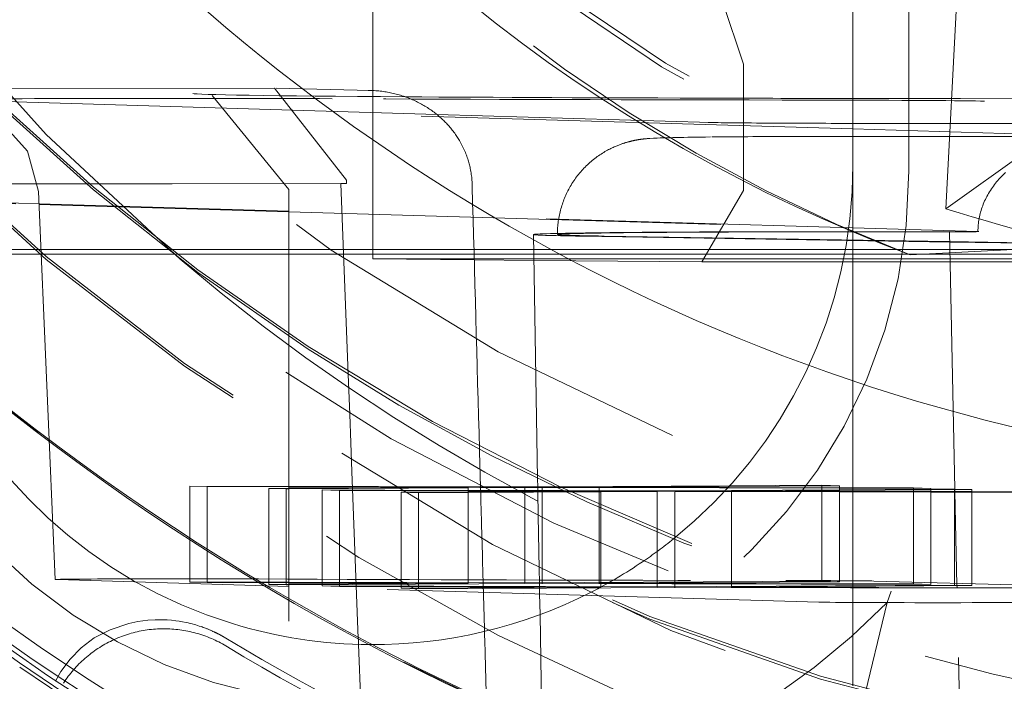
# Model space of a CAD drawing. Units: millimetres. Extents: x 1295 to 1894, y 72 to 806.
# Drawn here: x 1410 to 1412, y 516 to 518 of the extents above; entities that cross this region are included whole.
import ezdxf

# ---------------------------------------------------------------- set-up
doc = ezdxf.new("R2010")
doc.units = ezdxf.units.MM
for name, pattern in [('_..__..__..__.._', [1.7999999999999998, 0.8999999999999999, -0.8999999999999999]), ('______..__..__..', [7.200000000000001, 2.7, -0.8999999999999999, 0.8999999999999999, -0.8999999999999999, 0.8999999999999999, -0.8999999999999999]), ('________________', [0])]:
    doc.linetypes.add(name, pattern=pattern)
doc.layers.add('Ansichten', color=7, linetype='Continuous')
doc.layers.add('Maße', color=7, linetype='Continuous')
doc.dimstyles.get("Standard").update_dxf_attribs({"dimtxt": 0.18, "dimasz": 0.18, "dimexe": 0.18, "dimexo": 0.0625, "dimgap": 0.09, "dimtad": 0, "dimtih": 1, "dimtoh": 1, "dimdec": 4, "dimzin": 0, "dimdsep": 46, "dimtxsty": 'Standard', "dimcen": 0.09, "dimadec": 0, "dimazin": 0, "dimtfac": 1, "dimtdec": 4, "dimtofl": 0, "dimtmove": 0, "dimatfit": 3, "dimfxl": 0, "dimtolj": 1, "dimtzin": 0, "dimarcsym": 0})

# ---------------------------------------------------------------- blocks, each defined once
blk = doc.blocks.new('*D12')
at = {"layer": 'Defpoints', "color": 0}
for p in [(1351.199396227787, 521.7520463240025), (1430.294666755209, 521.7520463240053), (1587.5, 490.5044699117061)]:
    blk.add_point(p, dxfattribs=at)
at = {"layer": 'Maße', "color": 0, "lineweight": -2}
for p, q in [((1430.232166755209, 521.7520463240053), (1345.019396227787, 521.7520463240023)), ((1345.199396227788, 502.5044699116975), (1345.199396227787, 509.7520463240023)), ((1587.4375, 490.5044699117061), (1345.019396227788, 490.5044699116975))]:
    blk.add_line(p, q, dxfattribs=at)
at = {"layer": 'Maße', "color": 0}
for points in [[(1347.199396227787, 509.7520463240024), (1343.199396227787, 509.7520463240023), (1345.199396227787, 521.7520463240023)], [(1343.199396227788, 502.5044699116975), (1347.199396227788, 502.5044699116976), (1345.199396227788, 490.5044699116975)]]:
    blk.add_solid(points, dxfattribs=at)
at = {"layer": 'Maße', "color": 0, "insert": (1339.109396227788, 506.1282581178496), "char_height": 12, "attachment_point": 5, "rotation": 90.00000000000209}
blk.add_mtext('\\A1;31', dxfattribs=at)
blk = doc.blocks.new('@725')
at = {"layer": 'Maße', "color": 7, "linetype": '________________', "lineweight": 9}
for p, q in [((1411.543806760478, 517.1899079485869), (1411.632172731473, 518.8760053130582)), ((1411.855992302741, 517.4129029315458), (1411.543806760478, 517.1899079485867))]:
    blk.add_line(p, q, dxfattribs=at)
at = {"layer": 'Maße', "color": 212, "linetype": '_..__..__..__.._', "lineweight": 9}
for p, q in [((1412.045527589019, 518.0844976647061), (1411.421198961317, 516.3691951114178)), ((1410.350000000002, 517.4362766548062), (1410.350000000002, 517.8864940616538)), ((1412.215681557604, 517.786977127119), (1411.548119928676, 515.9528946971743)), ((1411.35, 517.2908817522414), (1411.35, 517.6815144057609)), ((1411.466734228318, 517.6691908261936), (1411.466734228318, 517.2691969483178)), ((1411.07857855408, 517.6218615761239), (1411.121968022301, 517.4915439586724)), ((1411.121968022301, 517.4915439586724), (1411.121968022301, 517.2281505304308)), ((1409.535487461924, 517.4403264422411), (1410.145016020383, 517.440957554331)), ((1410.015315841849, 517.4259110876313), (1410.175000000307, 517.2301645173243)), ((1410.294688681685, 517.2492204382531), (1410.145016020383, 517.440957554331)), ((1410.345328778863, 517.4364318968351), (1410.148538898192, 517.4409323432934)), ((1410.345328801191, 517.4364318963245), (1410.340251510369, 517.4364926556967)), ((1410.350000000002, 517.4237558217926), (1410.350000000002, 517.4362766548062)), ((1411.35, 517.3561657616788), (1409.35, 517.4152928349955)), ((1410.482901673821, 517.3866591204827), (1409.562861682245, 517.4138587565008)), ((1410.350000000002, 517.3905881639886), (1410.350000000002, 517.4237558217926)), ((1410.350000000002, 517.2365040101059), (1410.350000000002, 517.3905881639886)), ((1411.054144448173, 517.3697711637824), (1410.482901673821, 517.3866591204827)), ((1411.878481664697, 517.3405419746113), (1411.35, 517.3561657616788)), ((1411.403547119832, 517.3407253257315), (1411.876065158628, 517.3405429075168)), ((1411.35, 517.2815205278853), (1411.35, 517.2908817522414)), ((1411.35, 517.2781566215862), (1411.35, 517.2815205278853)), ((1411.35, 516.3709003566883), (1411.35, 517.2781566215862)), ((1409.399730861451, 517.2413146830544), (1410.294899906777, 517.2422415502193)), ((1409.49801394731, 517.2416978822446), (1409.647874433452, 517.2418530493213)), ((1409.647874433452, 517.2418530493213), (1409.752906098486, 517.2419618001792)), ((1409.752906098486, 517.2419618001792), (1410.283126666305, 517.2425107959662)), ((1410.298453323014, 516.8442126263215), (1410.283126666305, 517.2425107959662)), ((1410.283126666305, 517.2425107959662), (1410.294899906777, 517.2422415502193)), ((1410.294688681685, 517.2492204382531), (1410.294899906777, 517.2422415502193)), ((1410.556873837418, 517.236250390286), (1410.556645475863, 517.2432296702189)), ((1408.706213365136, 517.226809309208), (1409.654122530296, 517.198785761855)), ((1409.654056785384, 517.200291544833), (1408.755360132594, 517.2268601962725)), ((1409.652934698157, 517.2259911734998), (1409.68824434417, 516.4172797209884)), ((1410.175000000308, 517.2301648996198), (1410.175000000308, 515.5815465469137)), ((1410.350000000002, 517.0856761986645), (1410.350000000002, 517.2365040101059)), ((1411.121968022301, 517.2281505304308), (1411.035162400294, 517.0789846721552)), ((1410.175000000308, 517.1848906210017), (1409.654056785384, 517.200291544833)), ((1409.654122530296, 517.198785761855), (1410.175000000308, 517.1833867816757)), ((1411.610503986501, 517.1424520462826), (1410.175000000308, 517.1848906210017)), ((1410.175000000308, 517.1833867816757), (1411.549462408695, 517.1427528118799)), ((1411.417468769065, 517.1418322358921), (1411.505249626969, 517.1417983476042)), ((1411.420949181374, 517.1421081981667), (1411.444224079912, 517.1420992127629)), ((1411.444224079912, 517.1420992127629), (1411.551169318429, 517.1426505275582)), ((1411.562614800551, 516.6055344155376), (1411.551169356185, 517.1426510780103)), ((1410.684324175061, 517.1361805987171), (1410.693209049612, 516.6271742696168)), ((1411.551639458912, 517.1205898980886), (1410.784259518756, 517.1328861436306)), ((1411.551621391251, 517.1214377849341), (1410.831521563901, 517.1329764293898)), ((1411.876549613145, 517.1162312412249), (1411.551621391251, 517.1214377849341)), ((1411.875245472808, 517.1154045410085), (1411.551639458912, 517.1205898980886)), ((1409.36571880669, 517.1049148152321), (1409.652394563383, 517.1049148152321)), ((1409.652394563383, 517.1049148152321), (1409.658221087187, 517.104914815232)), ((1409.658221087187, 517.104914815232), (1409.810366443951, 517.1049148152321)), ((1409.810366443951, 517.1049148152321), (1409.921769445077, 517.1049148152321)), ((1409.921769445077, 517.1049148152321), (1410.175000000308, 517.104914815232)), ((1410.175000000308, 517.104914815232), (1410.560489343219, 517.1049148152321)), ((1410.560489343219, 517.1049148152321), (1410.684869929697, 517.104914815232)), ((1410.684869929697, 517.104914815232), (1411.33428119331, 517.1049148152321)), ((1411.33428119331, 517.1049148152321), (1411.551973479994, 517.104914815232)), ((1411.87489727656, 517.1151870165122), (1411.46924127223, 517.0941371883299)), ((1411.551973479994, 517.104914815232), (1411.857158516912, 517.1049148152321)), ((1410.561078641112, 517.0835277493815), (1410.350000000002, 517.0855504859735)), ((1410.685264020768, 517.0823376985535), (1410.561078641112, 517.0835277493815)), ((1411.035162400294, 517.0789846721552), (1410.685264020768, 517.0823376985535)), ((1410.301631231809, 516.7616274102406), (1410.298453323014, 516.8442126263215)), ((1410.30621094565, 516.6426130892853), (1410.301631231809, 516.7616274102406)), ((1410.319610215557, 516.2944024664806), (1410.30621094565, 516.6426130892853)), ((1410.693209049612, 516.6271742696168), (1410.693503240052, 516.6103203685734)), ((1409.968295511138, 516.611960840541), (1409.968295511138, 516.5009202908583)), ((1410.175000000308, 516.6114293059898), (1409.968295511138, 516.611960840541)), ((1409.968295511138, 516.611960840541), (1410.004671611282, 516.610885434371)), ((1410.004671611282, 516.610885434371), (1410.004671611282, 516.411870361525)), ((1410.004671611282, 516.610885434371), (1410.175000000308, 516.6104478240771)), ((1410.175000000308, 516.607338751007), (1410.132841059818, 516.6070962921806)), ((1410.132841059818, 516.6070962921806), (1410.132841059818, 516.4115407775349)), ((1410.132841059818, 516.6070962921806), (1410.169217159961, 516.6060208860106)), ((1410.169217159961, 516.6060208860106), (1410.175000000308, 516.6060541397137)), ((1410.169217159961, 516.6060208860106), (1410.169217159961, 516.4114472374567)), ((1410.361331591033, 516.6109501597513), (1410.175000000308, 516.6114293059898)), ((1410.175000000308, 516.6104478240771), (1410.548674060334, 516.6094877749857)), ((1410.365785089077, 516.6084359685407), (1410.175000000308, 516.607338751007)), ((1410.175000000308, 516.6060541397137), (1410.548674060334, 516.6082029187788)), ((1410.572839433119, 516.6104062735184), (1410.361331591033, 516.6109501597513)), ((1410.548674060334, 516.6094877749857), (1410.365785089077, 516.6084359685407)), ((1410.548674060334, 516.6094877749857), (1410.548674060334, 516.4104714751303)), ((1410.548674060334, 516.6082029187788), (1410.702921546899, 516.6090899050737)), ((1410.574153200773, 516.6104028952033), (1410.572839433119, 516.6104062735184)), ((1410.666545446755, 516.6101653112437), (1410.574153200773, 516.6104028952033)), ((1410.727917964402, 516.6105183170924), (1410.666545446755, 516.6101653112437)), ((1410.666545446755, 516.6101653112437), (1410.666545446755, 516.5636931636137)), ((1410.693503240052, 516.6103203685734), (1410.693637167195, 516.6026478052117)), ((1410.702921546899, 516.6090899050737), (1410.821089364599, 516.6087865208189)), ((1410.702921546899, 516.6090899050737), (1410.702921546899, 516.410377602375)), ((1411.093342881491, 516.612620188385), (1410.727917964402, 516.6105183170924)), ((1410.821089364599, 516.6097698365718), (1411.321917463188, 516.6126502800942)), ((1410.821089364599, 516.6097698365718), (1410.821089364599, 516.4110572865785)), ((1411.090140480489, 516.6090785397794), (1410.821089364599, 516.6097698365718)), ((1410.821089364599, 516.6087865208189), (1411.321917463188, 516.6075006939122)), ((1411.321917463188, 516.604190445226), (1411.084409542395, 516.6028243340028)), ((1411.321917463188, 516.6084830147092), (1411.090140480489, 516.6090785397794)), ((1411.285541363044, 516.6137256862643), (1411.093342881491, 516.612620188385)), ((1411.285541363044, 516.6137256862643), (1411.285541363044, 516.4137287473264)), ((1411.321917463188, 516.6126502800942), (1411.285541363044, 516.6137256862643)), ((1411.321917463188, 516.6126502800942), (1411.321917463188, 516.4126533411563)), ((1411.47629408331, 516.608086361226), (1411.321917463188, 516.6084830147092)), ((1411.321917463188, 516.6075006939122), (1411.512670183453, 516.607010955056)), ((1411.512670183453, 516.6052876272953), (1411.321917463188, 516.604190445226)), ((1411.47629408331, 516.608086361226), (1411.47629408331, 516.4080894222882)), ((1411.512670183453, 516.607010955056), (1411.47629408331, 516.608086361226)), ((1411.512670183453, 516.607010955056), (1411.512670183453, 516.4070140161181)), ((1411.561468388963, 516.6055683075184), (1411.512670183453, 516.6052876272953)), ((1411.512670183453, 516.6040030331128), (1411.597844489107, 516.6044929013484)), ((1411.561468388963, 516.6055683075184), (1411.561468388963, 516.4055713685807)), ((1411.597844489107, 516.6044929013484), (1411.561468388963, 516.6055683075184)), ((1411.562723871785, 516.6004158744671), (1411.562614800551, 516.6055344155376)), ((1411.597844489107, 516.6044929013484), (1411.597844489107, 516.4044959624106)), ((1410.244222537057, 516.6038034617952), (1410.244222537057, 516.4112543633222)), ((1410.374618974207, 516.603468151169), (1410.244222537057, 516.6038034617952)), ((1410.244222537057, 516.6038034617952), (1410.2805986372, 516.6027280556251)), ((1410.2805986372, 516.6027280556251), (1410.2805986372, 516.4111608232442)), ((1410.2805986372, 516.6027280556251), (1410.548674060334, 516.6020393121613)), ((1410.548674060334, 516.6030205736032), (1410.374618974207, 516.603468151169)), ((1410.548674060334, 516.5997435218526), (1410.408768085737, 516.5989389134348)), ((1410.408768085737, 516.5989389134348), (1410.408768085737, 516.5845037232359)), ((1410.408768085737, 516.5989389134348), (1410.445144185881, 516.5978635072647)), ((1410.408768085737, 516.5845037232359), (1410.408768085737, 516.410831239254)), ((1410.445144185881, 516.5978635072647), (1410.548674060334, 516.5984588464938)), ((1410.445144185881, 516.5978635072647), (1410.445144185881, 516.410737699176)), ((1410.574359610083, 516.6029545239629), (1410.548674060334, 516.6030205736032)), ((1410.548674060334, 516.6020393121613), (1410.821089364599, 516.6013394186086)), ((1410.548674060334, 516.5984588464938), (1410.821089364599, 516.6000253461935)), ((1410.574444491414, 516.5998917292885), (1410.548674060334, 516.5997435218526)), ((1410.587493257847, 516.6029207511716), (1410.574359610083, 516.6029545239629)), ((1410.593247393951, 516.5999998660118), (1410.574444491414, 516.5998917292885)), ((1410.744874015894, 516.6025160511531), (1410.587493257847, 516.6029207511716)), ((1410.748338510468, 516.6008918051747), (1410.593247393951, 516.5999998660118)), ((1410.693637167195, 516.6026478052117), (1410.693673306421, 516.600577422008)), ((1410.693673306421, 516.600577422008), (1410.694551683318, 516.5502560137456)), ((1410.821089364599, 516.6023200656119), (1410.744874015894, 516.6025160511531)), ((1410.821089364599, 516.6013102000989), (1410.748338510468, 516.6008918051747)), ((1410.942472472674, 516.6020079324979), (1410.821089364599, 516.6023200656119)), ((1410.821089364599, 516.6013394186086), (1410.824601086253, 516.6013303962399)), ((1410.824601086253, 516.6013303962399), (1410.821089364599, 516.6013102000989)), ((1410.821089364599, 516.6000253461935), (1410.824601086253, 516.600045540033)), ((1410.824601086253, 516.6013303962399), (1410.824601086253, 516.4110774854937)), ((1410.824601086253, 516.600045540033), (1410.978848572818, 516.6009325263278)), ((1411.084409542395, 516.6028243340028), (1410.942472472674, 516.6020079324979)), ((1410.942472472674, 516.6020079324979), (1410.942472472674, 516.5155892836868)), ((1410.978848572818, 516.6009325263278), (1411.097016390518, 516.600629142073)), ((1410.978848572818, 516.6009325263278), (1410.978848572818, 516.4119646947365)), ((1411.097016390518, 516.6016124578259), (1411.321917463188, 516.6029059452317)), ((1411.097016390518, 516.6016124578259), (1411.097016390518, 516.4126443789401)), ((1411.321917463188, 516.6010345996386), (1411.097016390518, 516.6016124578259)), ((1411.097016390518, 516.600629142073), (1411.321917463188, 516.600051730679)), ((1411.321917463188, 516.6029059452317), (1411.512670183453, 516.6040030331128)), ((1411.512670183453, 516.6005444818289), (1411.321917463188, 516.6010345996386)), ((1411.321917463188, 516.600051730679), (1411.512670183453, 516.5995619918227)), ((1411.597844489107, 516.6003256359635), (1411.512670183453, 516.6005444818289)), ((1411.512670183453, 516.5995619918227), (1411.597844489107, 516.5993433151665)), ((1411.566879231249, 516.4054114049464), (1411.562723871785, 516.6004158744671)), ((1411.752221109229, 516.5999289824803), (1411.597844489107, 516.6003256359635)), ((1411.597844489107, 516.5993433151665), (1411.788597209372, 516.5988535763101)), ((1410.666545446755, 516.5636931636137), (1410.666545446755, 516.4531600397863)), ((1410.694551683318, 516.5502560137456), (1410.696490174997, 516.4392016000951)), ((1410.942472472674, 516.5155892836868), (1410.942472472674, 516.4759421619236)), ((1409.968295511138, 516.5009202908583), (1409.968295511138, 516.4964941584565)), ((1409.968295511138, 516.4964941584565), (1409.968295511138, 516.4119639016031)), ((1410.942472472674, 516.4759421619236), (1410.942472472674, 516.4413883578134)), ((1410.666545446755, 516.4531600397863), (1410.666545446755, 516.4101683723059)), ((1410.942472472674, 516.4413883578134), (1410.942472472674, 516.4117554646674)), ((1410.696490174997, 516.4392016000951), (1410.69699390259, 516.4103435074219)), ((1410.175000000308, 516.4027582786948), (1409.692618673199, 516.4170191767422)), ((1410.175000000308, 516.4114323670519), (1409.968295511138, 516.4119639016031)), ((1409.968295511138, 516.4119639016031), (1410.004671611282, 516.410888495433)), ((1410.004671611282, 516.411870361525), (1410.004671611282, 516.410888495433)), ((1410.004671611282, 516.410888495433), (1410.175000000308, 516.4104508851393)), ((1410.132841059818, 516.4115407775349), (1410.132841059818, 516.4070993532428)), ((1410.175000000308, 516.4073418120691), (1410.132841059818, 516.4070993532428)), ((1410.132841059818, 516.4070993532428), (1410.169217159961, 516.4060239470726)), ((1410.169217159961, 516.4114472374567), (1410.169217159961, 516.4073085545757)), ((1410.169217159961, 516.4073085545757), (1410.169217159961, 516.4060239470726)), ((1410.169217159961, 516.4060239470726), (1410.175000000308, 516.4060572007759)), ((1410.666545446755, 516.4101683723059), (1410.175000000308, 516.4114323670519)), ((1410.175000000308, 516.4104508851393), (1410.548674060334, 516.4094908360479)), ((1410.548674060334, 516.4094908360479), (1410.175000000308, 516.4073418120691)), ((1410.175000000308, 516.4060572007759), (1410.702921546899, 516.4090929661357)), ((1411.279341385755, 516.3701100416629), (1410.175000000308, 516.4027582786948)), ((1410.244222537057, 516.4112543633222), (1410.244222537057, 516.4077399154091)), ((1410.244222537057, 516.4077399154091), (1410.244222537057, 516.4038065228573)), ((1410.942472472674, 516.4020109935601), (1410.244222537057, 516.4038065228573)), ((1410.244222537057, 516.4038065228573), (1410.2805986372, 516.4027311166872)), ((1410.2805986372, 516.4111608232442), (1410.2805986372, 516.407949116742)), ((1410.2805986372, 516.407949116742), (1410.2805986372, 516.4037129827792)), ((1410.2805986372, 516.4037129827792), (1410.2805986372, 516.4027311166872)), ((1410.2805986372, 516.4027311166872), (1410.824601086253, 516.4013334573021)), ((1410.408768085737, 516.410831239254), (1410.408768085737, 516.4086862276301)), ((1410.408768085737, 516.4086862276301), (1410.408768085737, 516.4033833987891)), ((1410.408768085737, 516.4033833987891), (1410.408768085737, 516.398941974497)), ((1410.824601086253, 516.4013334573021), (1410.408768085737, 516.398941974497)), ((1410.445144185881, 516.410737699176), (1410.445144185881, 516.4088954289632)), ((1410.445144185881, 516.4088954289632), (1410.445144185881, 516.403289858711)), ((1410.445144185881, 516.403289858711), (1410.445144185881, 516.39915117583)), ((1410.445144185881, 516.3978665683269), (1410.978848572818, 516.40093558739)), ((1410.445144185881, 516.39915117583), (1410.445144185881, 516.3978665683269)), ((1410.548674060334, 516.4104714751303), (1410.548674060334, 516.4094908360479)), ((1411.285541363044, 516.4137287473264), (1410.666545446755, 516.4101683723059)), ((1410.69699390259, 516.4103435074219), (1410.697128336901, 516.402641888833)), ((1410.697128336901, 516.402641888833), (1410.697163969007, 516.4006005580992)), ((1410.697163969007, 516.4006005580992), (1410.697395883155, 516.3873144088622)), ((1410.702921546899, 516.410377602375), (1410.702921546899, 516.4090929661357)), ((1410.702921546899, 516.4090929661357), (1411.512670183453, 516.4070140161181)), ((1410.821089364599, 516.409772897634), (1411.321917463188, 516.4126533411563)), ((1410.821089364599, 516.4110572865785), (1410.821089364599, 516.409772897634)), ((1411.47629408331, 516.4080894222882), (1410.821089364599, 516.409772897634)), ((1410.824601086253, 516.4110774854937), (1410.824601086253, 516.4097638746574)), ((1410.824601086253, 516.4097638746574), (1410.824601086253, 516.4023140963844)), ((1410.824601086253, 516.4023140963844), (1410.824601086253, 516.4013334573021)), ((1410.942472472674, 516.4117554646674), (1410.942472472674, 516.4094610172949)), ((1410.942472472674, 516.4094610172949), (1410.942472472674, 516.4020109935601)), ((1411.561468388963, 516.4055713685807), (1410.942472472674, 516.4020109935601)), ((1410.978848572818, 516.4119646947365), (1410.978848572818, 516.4093675529684)), ((1410.978848572818, 516.4093675529684), (1410.978848572818, 516.4022202236291)), ((1410.978848572818, 516.4022202236291), (1410.978848572818, 516.40093558739)), ((1410.978848572818, 516.40093558739), (1411.788597209372, 516.3988566373723)), ((1411.097016390518, 516.4126443789401), (1411.097016390518, 516.4090639339588)), ((1411.097016390518, 516.4090639339588), (1411.097016390518, 516.4028999078328)), ((1411.097016390518, 516.4016155188882), (1411.597844489107, 516.4044959624106)), ((1411.097016390518, 516.4028999078328), (1411.097016390518, 516.4016155188882)), ((1411.752221109229, 516.3999320435424), (1411.097016390518, 516.4016155188882)), ((1411.321917463188, 516.4126533411563), (1411.285541363044, 516.4137287473264)), ((1411.39377682629, 516.4140461933179), (1411.952970210754, 516.3989742290486)), ((1411.512670183453, 516.4070140161181), (1411.47629408331, 516.4080894222882)), ((1411.597844489107, 516.4044959624106), (1411.561468388963, 516.4055713685807)), ((1411.566985849364, 516.4004079848539), (1411.566879231249, 516.4054114049464)), ((1411.589258087495, 515.3552069573769), (1411.566985849364, 516.4004079848539)), ((1410.408768085737, 516.398941974497), (1410.445144185881, 516.3978665683269)), ((1410.697395883155, 516.3873144088622), (1410.698150272437, 516.3440961375172)), ((1411.275240880723, 515.7660019923106), (1411.421198961317, 516.3691951114178)), ((1411.35, 516.2992358950196), (1411.35, 516.3709003566883)), ((1410.698150272437, 516.3440961375172), (1410.702215307731, 516.1112139870035)), ((1411.35, 516.1956587599761), (1411.35, 516.2992358950196)), ((1410.319784102166, 516.2898836259063), (1410.319610215557, 516.2944024664806)), ((1410.320088110045, 516.2819832870385), (1410.319784102166, 516.2898836259063)), ((1410.325658790178, 516.1372164443704), (1410.320088110045, 516.2819832870385))]:
    blk.add_line(p, q, dxfattribs=at)
at = {"layer": 'Maße', "color": 212, "linetype": '_..__..__..__.._', "lineweight": 9, "extrusion": (0, 0, -1)}
for points in [[(-1411.46924127223, 517.0941371883299), (-1411.408506833157, 517.1176067354376), (-1411.348225201221, 517.1422826047926), (-1411.288419475635, 517.1681559614343), (-1411.22911275561, 517.1952179704016), (-1411.170328140357, 517.2234597967337), (-1411.112088729089, 517.2528726054697), (-1411.053860512266, 517.283749653308), (-1410.996190234186, 517.3158251581074), (-1410.93910268338, 517.349089829943), (-1410.882622648381, 517.3835343788902), (-1410.826774917721, 517.4191495150242), (-1410.771584279931, 517.4559259484199), (-1410.715397946977, 517.495060684331), (-1410.659859717716, 517.5355004805251), (-1410.605018893911, 517.5772113138216), (-1410.55092477733, 517.62015916104)], [(-1409.465726946053, 517.4167365400184), (-1409.562582972139, 517.3846449717046), (-1409.630479771356, 517.3097046968112), (-1409.652934706908, 517.225990973064)], [(-1409.688527259873, 516.2056786176692), (-1409.699836550067, 516.2253918384209), (-1409.718981139967, 516.2514851190994), (-1409.741921510778, 516.2750348085657), (-1409.769449150409, 516.2955488181146), (-1409.802355546769, 516.3125350590406), (-1409.841432187765, 516.3255014426377), (-1409.860267668557, 516.3295512332777), (-1409.881097070515, 516.3323340025188), (-1409.896509723855, 516.3333160207039), (-1409.913444084341, 516.3333407761475), (-1409.921657165731, 516.332968278887), (-1409.930353354147, 516.332293062586), (-1409.939631307278, 516.3312529982471), (-1409.946277699031, 516.3303096755925), (-1409.953311735553, 516.329123285802), (-1409.960814306549, 516.3276423530185), (-1409.964831881193, 516.3267597764915), (-1409.969018169174, 516.3257710412944), (-1409.973401285798, 516.3246580096483), (-1409.978009346371, 516.3234025437732), (-1409.98129056767, 516.3224562301536), (-1409.984711856271, 516.3214210814419), (-1409.988296467691, 516.3202818172452), (-1409.992067657443, 516.3190231571706), (-1409.994225800169, 516.3182756850681), (-1409.996457245461, 516.317481254613), (-1409.998771830531, 516.3166332316464), (-1410.001179392589, 516.31572498201), (-1410.003689768843, 516.3147498715451), (-1410.005138751633, 516.3141740983224), (-1410.006627694996, 516.3135722585307), (-1410.008160111927, 516.3129419100825), (-1410.009739515417, 516.3122806108896), (-1410.010826574291, 516.3118186577815), (-1410.011938538904, 516.3113402969186), (-1410.013077249235, 516.3108441969882), (-1410.014244545263, 516.3103290266779), (-1410.015442266966, 516.3097934546751), (-1410.016672254323, 516.3092361496671), (-1410.017441868672, 516.3088836886942), (-1410.018225476404, 516.308521801021), (-1410.019023740539, 516.3081499738469), (-1410.019837324098, 516.3077676943713), (-1410.020666890102, 516.3073744497934), (-1410.021513101572, 516.306969727313), (-1410.022093714647, 516.3066899487353), (-1410.022682923743, 516.3064042789102), (-1410.023280976447, 516.3061124963783), (-1410.023888120345, 516.3058143796801), (-1410.024504603026, 516.3055097073559), (-1410.025130672076, 516.3051982579459), (-1410.025766575084, 516.3048798099909), (-1410.026412559636, 516.3045541420311), (-1410.027068873321, 516.304221032607), (-1410.027522983593, 516.3039892301323), (-1410.027982443538, 516.303753585064), (-1410.028447297419, 516.3035140294147), (-1410.028917589497, 516.3032704951974), (-1410.029393364034, 516.3030229144246), (-1410.029874665291, 516.3027712191091), (-1410.03036153753, 516.3025153412639), (-1410.030749699609, 516.302310424111), (-1410.031141693484, 516.302102654767), (-1410.03153748123, 516.3018920264724), (-1410.031937024918, 516.3016785324676), (-1410.032340286621, 516.3014621659934), (-1410.03274722841, 516.3012429202904), (-1410.033157812359, 516.3010207885992), (-1410.033572000538, 516.3007957641605), (-1410.033989755022, 516.3005678402149), (-1410.034331916504, 516.3003804361323), (-1410.034676685848, 516.3001909429003), (-1410.035023974355, 516.2999993943233), (-1410.035373693328, 516.2998058242064), (-1410.035725754071, 516.2996102663537), (-1410.036080067885, 516.2994127545701), (-1410.036436546073, 516.2992133226601), (-1410.036795099938, 516.2990120044283), (-1410.037155640783, 516.2988088336792), (-1410.037459802521, 516.2986368543641), (-1410.037765577067, 516.2984634277277), (-1410.03807285539, 516.2982886090009), (-1410.03838152846, 516.2981124534144), (-1410.038691487243, 516.2979350161988), (-1410.039002622711, 516.2977563525848), (-1410.039314825831, 516.297576517803), (-1410.039627987572, 516.2973955670843), (-1410.039941998903, 516.2972135556593), (-1410.040256750793, 516.2970305387583), (-1410.040572134211, 516.2968465716127), (-1410.040882598906, 516.2966649021668), (-1410.041193732588, 516.2964822745013), (-1410.04150539635, 516.2962987664206), (-1410.041817451286, 516.2961144557288), (-1410.042129758488, 516.2959294202304), (-1410.042392233214, 516.2957734618411), (-1410.042654869439, 516.2956169980923), (-1410.042917578527, 516.2954600811702), (-1410.04318027184, 516.2953027632606), (-1410.043442860742, 516.2951450965496), (-1410.043705256596, 516.2949871332231)], [(-1409.705448975357, 516.2015349540056), (-1409.707812194385, 516.2050796580663), (-1409.710235484775, 516.2085835785956), (-1409.712718142704, 516.2120456979127), (-1409.715259447107, 516.2154650104769), (-1409.717858659886, 516.2188405231807), (-1409.720515026124, 516.2221712556382), (-1409.723227774303, 516.2254562404689), (-1409.725996116532, 516.2286945235796), (-1409.728819248771, 516.2318851644412), (-1409.731696351068, 516.2350272363618), (-1409.734626587795, 516.2381198267557), (-1409.737609107892, 516.241162037409), (-1409.740643045115, 516.2441529847398), (-1409.743727518283, 516.2470918000554), (-1409.746861631541, 516.2499776298042), (-1409.750044474615, 516.2528096358237), (-1409.753275123077, 516.2555869955845), (-1409.756552638616, 516.258308902428), (-1409.759876069308, 516.2609745658017), (-1409.763244449894, 516.2635832114886), (-1409.766656802058, 516.2661340818319), (-1409.770112134715, 516.268626435955), (-1409.773609444295, 516.2710595499766), (-1409.777147715038, 516.2734327172219), (-1409.780725919285, 516.2757452484263), (-1409.784343017781, 516.2779964719366), (-1409.787997959974, 516.2801857339059), (-1409.791689684318, 516.2823123984836), (-1409.795417118587, 516.2843758479995), (-1409.799179180184, 516.2863754831442), (-1409.802974776451, 516.2883107231421), (-1409.806802804993, 516.2901810059208), (-1409.810662153995, 516.2919857882741), (-1409.814551702545, 516.2937245460199), (-1409.81847032096, 516.2953967741521), (-1409.822416871114, 516.2970019869874), (-1409.826390206767, 516.2985397183071), (-1409.830389173903, 516.3000095214911), (-1409.834412611056, 516.3014109696489), (-1409.838459349659, 516.302743655743), (-1409.842528214373, 516.304007192707), (-1409.846618023435, 516.3052012135582), (-1409.850727588997, 516.3063253715048), (-1409.854855717475, 516.3073793400454), (-1409.859001209892, 516.3083628130645), (-1409.863162862228, 516.3092755049216), (-1409.867339465771, 516.310117150534), (-1409.871529807464, 516.3108875054533), (-1409.875732670261, 516.3115863459373), (-1409.879946833481, 516.3122134690142), (-1409.88417107316, 516.3127686925419), (-1409.888404162405, 516.3132518552611), (-1409.892644871756, 516.3136628168415), (-1409.896891969538, 516.3140014579233), (-1409.90114422222, 516.3142676801509), (-1409.905400394777, 516.3144614062031), (-1409.909659251042, 516.3145825798139), (-1409.91391955407, 516.3146311657891), (-1409.918180066496, 516.3146071500178), (-1409.922439550893, 516.314510539475), (-1409.926696770134, 516.3143413622203), (-1409.930950487749, 516.3140996673898), (-1409.935199468286, 516.3137855251812), (-1409.939442477668, 516.3133990268344), (-1409.943678283551, 516.3129402846045), (-1409.947905655687, 516.3124094317284), (-1409.952123366274, 516.3118066223877), (-1409.956330190316, 516.3111320316626), (-1409.960524905982, 516.3103858554821), (-1409.964706294955, 516.3095683105654), (-1409.96887314279, 516.3086796343614), (-1409.973024239265, 516.3077200849776), (-1409.977158378731, 516.3066899411061), (-1409.981274360468, 516.3055895019429), (-1409.985370989026, 516.3044190871), (-1409.989447074578, 516.3031790365138), (-1409.993501433262, 516.3018697103449), (-1409.997532887528, 516.3004914888755), (-1410.001540266478, 516.299044772397), (-1410.005522406205, 516.2975299810946), (-1410.009478150135, 516.2959475549253), (-1410.013406349358, 516.2942979534904), (-1410.017305862965, 516.2925816559008), (-1410.021175558379, 516.2907991606394), (-1410.025014311683, 516.2889509854153), (-1410.028821007948, 516.2870376670139), (-1410.032594541552, 516.2850597611406), (-1410.036333816509, 516.2830178422597), (-1410.040037746781, 516.2809125034278), (-1410.043705256596, 516.2787443561206)]]:
    blk.add_lwpolyline(points, dxfattribs=at)
at = {"layer": 'Maße', "color": 212, "linetype": '_..__..__..__.._', "lineweight": 9}
for points in [[(1410.556645475863, 517.2432296702189), (1410.556503097176, 517.2463038081349), (1410.556309346713, 517.2493757380015), (1410.556064373486, 517.2524441219042), (1410.555768326511, 517.2555076219282), (1410.5554213548, 517.2585649001594), (1410.555020385099, 517.2616381366006), (1410.554567923498, 517.2647046209775), (1410.554064275246, 517.267763028469), (1410.553509745597, 517.270812034254), (1410.552904639801, 517.273850313512), (1410.552364319738, 517.2763627209298), (1410.551789446755, 517.2788672546998), (1410.551180255744, 517.2813631863494), (1410.550535719237, 517.2838545804572), (1410.549857066235, 517.2863366396664), (1410.549144570087, 517.2888086544344), (1410.548341705897, 517.2914524920826), (1410.547500232123, 517.2940839353122), (1410.546620531568, 517.296702137506), (1410.5457009672, 517.2993118998561), (1410.544743534599, 517.301907574538), (1410.543748660305, 517.3044883471658), (1410.542600808053, 517.3073350758373), (1410.541407380194, 517.3101628363781), (1410.540169029449, 517.3129705931935), (1410.538886408536, 517.315757310689), (1410.537560170176, 517.3185219532696), (1410.53618137287, 517.3212824018677), (1410.534758901371, 517.3240202984178), (1410.533293493748, 517.3267346959627), (1410.531785888073, 517.3294246475446), (1410.530236822417, 517.3320892062064), (1410.528919767367, 517.3342815075127), (1410.527574615892, 517.3364560678996), (1410.526201813102, 517.3386123934005), (1410.524799456585, 517.340753540663), (1410.523369915399, 517.3428759852998), (1410.521913648454, 517.344979262346), (1410.520333385221, 517.3471983155963), (1410.518723456004, 517.3493951809548), (1410.517084426771, 517.3515693346915), (1410.515413826787, 517.3537241329337), (1410.513714716467, 517.355855730908), (1410.51198767321, 517.3579636406466), (1410.510266501435, 517.3600084460752), (1410.508519101856, 517.3620300972416), (1410.506746025055, 517.364028167879), (1410.504944813361, 517.3660055043758), (1410.503118498585, 517.3679588722354), (1410.501267636859, 517.3698878760092), (1410.499395464246, 517.3717894449246), (1410.497499467714, 517.3736664439364), (1410.495580201858, 517.3755185103674), (1410.493635126774, 517.3773481663449), (1410.491667357384, 517.379152566024), (1410.489677450104, 517.3809313744448), (1410.487668697647, 517.3826819122305), (1410.485638505885, 517.3844067123874), (1410.483587426821, 517.3861054688293), (1410.48151286275, 517.3877803952656), (1410.479417978999, 517.3894290086627), (1410.477303326839, 517.3910510273778), (1410.475041926006, 517.3927402167758), (1410.472759052127, 517.3943993602823), (1410.470455355836, 517.3960281524073), (1410.468127684424, 517.3976288768969), (1410.465779849498, 517.3991989777202), (1410.463412498944, 517.4007381761407), (1410.460948288008, 517.4022947692727), (1410.458464041996, 517.4038182524911), (1410.455960466951, 517.4053083481282), (1410.453434040739, 517.4067671928075), (1410.450888991451, 517.408192395178), (1410.448326021041, 517.4095837036436), (1410.445749514583, 517.4109389691649), (1410.443155889648, 517.4122603141294), (1410.440545837584, 517.4135475131744), (1410.437915815042, 517.4148023364291), (1410.43527005048, 517.4160227972636), (1410.432609231143, 517.4172086925092), (1410.429937713548, 517.4183582762776), (1410.427251903183, 517.4194732969125), (1410.424552477463, 517.4205535734797), (1410.421835880238, 517.4216005334256), (1410.419106334275, 517.4226125606974), (1410.416364513659, 517.4235894934279), (1410.41344412284, 517.4245870251818), (1410.410510734231, 517.4255450055534), (1410.407565144695, 517.4264632642378), (1410.404603082177, 517.4273431087739), (1410.401629597495, 517.428183022675), (1410.398645485227, 517.4289828567698), (1410.395665124627, 517.4297391203581), (1410.392675032401, 517.4304556030638), (1410.389675987226, 517.4311321781264), (1410.386663747546, 517.4317697551046), (1410.383643316543, 517.4323672349855), (1410.380615472845, 517.4329245098147), (1410.37758528622, 517.4334407781597), (1410.374548489606, 517.4339169050497), (1410.371505855657, 517.4343528015905), (1410.36845313251, 517.4347490054643), (1410.36539533191, 517.4351048017121), (1410.36233322894, 517.4354201191866), (1410.359195302987, 517.4357008820427), (1410.356053692858, 517.4359391935637), (1410.352909229643, 517.4361349969118), (1410.349757319742, 517.436288471534), (1410.346603382764, 517.4363992545046), (1410.345328801191, 517.4364318963245)], [(1411.053641605146, 517.339526318232), (1411.043122127676, 517.3393836743043), (1411.033297128105, 517.3392435981531), (1411.023850591311, 517.3391018079236), (1411.014781211291, 517.3389581604322), (1411.006086023591, 517.3388124495757), (1410.997760446505, 517.3386643891383), (1410.989797660803, 517.3385135764705), (1410.982187631398, 517.3383594339946), (1410.974915484003, 517.3382011102897), (1410.967958640481, 517.3380373023249), (1410.961281349139, 517.3378659098308), (1410.954823085584, 517.3376832882175), (1410.948470042579, 517.3374823706439), (1410.941967228217, 517.337246695153), (1410.934509995795, 517.3369210294123), (1410.92711181813, 517.3365050033663), (1410.924603957102, 517.3363337567238), (1410.922770186531, 517.3361964958216), (1410.921184212508, 517.3360687705917), (1410.919801025296, 517.335950085289), (1410.918565409422, 517.3358380186106), (1410.917440253266, 517.3357308077253), (1410.91640019389, 517.335627186006), (1410.915427408503, 517.3355262322021), (1410.914508961615, 517.335427258222), (1410.913635176931, 517.3353297350452), (1410.912798619297, 517.3352332443717), (1410.911993439451, 517.3351374465963), (1410.911214939445, 517.3350420591121), (1410.910459276156, 517.3349468412518), (1410.909723253714, 517.334851583585), (1410.909004174782, 517.3347561001378), (1410.908299731728, 517.3346602226128), (1410.907607925484, 517.3345637960034), (1410.906927003996, 517.334466675201), (1410.906255414789, 517.3343687223127), (1410.905591767889, 517.3342698044978), (1410.904861710326, 517.3341585353116), (1410.904138650974, 517.3340457851452), (1410.903422994691, 517.333931678636), (1410.902713263042, 517.3338160366122), (1410.902008060283, 517.3336986737814), (1410.901306099231, 517.3335794046315), (1410.900606180705, 517.3334580416786), (1410.899907175618, 517.3333343937109), (1410.899208010033, 517.3332082641524), (1410.898507652508, 517.3330794495043), (1410.897805103216, 517.3329477378167), (1410.897099384412, 517.3328129071583), (1410.89638953196, 517.3326747240518), (1410.895674587648, 517.3325329418464), (1410.8949535921, 517.3323872990021), (1410.89422557813, 517.3322375172604), (1410.893489564393, 517.3320832996719), (1410.892744549221, 517.3319243284594), (1410.891989504555, 517.3317602626822), (1410.89122336988, 517.3315907356753), (1410.890445046093, 517.3314153522275), (1410.88965338924, 517.3312336854636), (1410.888847204057, 517.331045273391), (1410.88802523728, 517.3308496150648), (1410.887186170661, 517.3306461663274), (1410.886328613675, 517.330434335067), (1410.885451095891, 517.3302134759427), (1410.884552058995, 517.3299828845119), (1410.88362984849, 517.3297417907011), (1410.882682705113, 517.3294893515558), (1410.881708756045, 517.3292246432047), (1410.880706006045, 517.328946651984), (1410.879672328711, 517.3286542646745), (1410.878605458146, 517.3283462578248), (1410.877502981416, 517.3280212861697), (1410.876362332365, 517.3276778701917), (1410.875180787492, 517.3273143829572), (1410.873955464863, 517.3269290364464), (1410.872683327281, 517.3265198677427), (1410.871361191292, 517.3260847256291), (1410.869985743946, 517.3256212583776), (1410.868553569636, 517.3251269038242), (1410.86706118968, 517.3245988831792), (1410.865505117573, 517.3240342004337), (1410.863881932846, 517.3234296496407), (1410.862188376107, 517.3227818327094), (1410.860421466857, 517.3220871905479), (1410.858578643878, 517.3213420502593), (1410.856657925159, 517.3205426904558), (1410.854658080492, 517.3196854254107), (1410.852578805268, 517.3187667066093), (1410.850420879346, 517.3177832373411), (1410.848186291363, 517.3167320926709), (1410.845878307981, 517.3156108340988), (1410.84350147063, 517.314417606436), (1410.841061509899, 517.3131512047735), (1410.838565178956, 517.3118111023869), (1410.836020019857, 517.3103974356867), (1410.833434087159, 517.3089109487202), (1410.830815658898, 517.3073529056034), (1410.828172964463, 517.3057249831131), (1410.825513952752, 517.3040291567153), (1410.822846114682, 517.3022675917504), (1410.820176364252, 517.3004425482268), (1410.817510974314, 517.2985563038523), (1410.814855558043, 517.2966110965058), (1410.812215084914, 517.294609084864), (1410.809593920039, 517.2925523244459), (1410.806995877263, 517.2904427557897), (1410.804424278487, 517.2882822015441), (1410.801882013857, 517.2860723696609), (1410.799371599299, 517.2838148604386), (1410.796895229388, 517.2815111757143), (1410.79445482455, 517.2791627289945), (1410.792052072375, 517.2767708557097), (1410.789688463209, 517.2743368230758), (1410.787365320478, 517.2718618392645), (1410.785083826308, 517.2693470617336), (1410.782845043026, 517.2667936046666), (1410.78064993113, 517.264202545537), (1410.778499364246, 517.2615749308414), (1410.77639414156, 517.258911781076), (1410.774334998119, 517.2562140950289), (1410.772322613372, 517.253482853467), (1410.770357618234, 517.2507190222921), (1410.76844060094, 517.2479235552321), (1410.766572111877, 517.2450973961327), (1410.764752667593, 517.2422414808999), (1410.76298275411, 517.2393567391455), (1410.761262829663, 517.2364440955744), (1410.759593326971, 517.2335044711514), (1410.757974655111, 517.2305387840779), (1410.756407201078, 517.2275479506063), (1410.754891331062, 517.2245328857127), (1410.753427391511, 517.2214945036511), (1410.752015710012, 517.2184337184018), (1410.75065659601, 517.2153514440316), (1410.749350341401, 517.2122485949768), (1410.74809722103, 517.209126086259), (1410.746897493081, 517.2059848336431), (1410.745751399417, 517.2028257537467), (1410.744659165835, 517.1996497641036), (1410.743621002297, 517.1964577831926), (1410.742637103092, 517.1932507304313), (1410.741707646985, 517.1900295261422), (1410.74083279733, 517.1867950914941), (1410.740012702153, 517.1835483484217), (1410.739247494226, 517.1802902195259), (1410.738537291121, 517.1770216279582), (1410.737882195252, 517.1737434972896), (1410.737282293903, 517.1704567513686), (1410.736737659255, 517.1671623141663), (1410.736248348402, 517.1638611096126), (1410.735814403363, 517.1605540614255), (1410.73543585109, 517.1572420929301), (1410.735112703474, 517.1539261268746), (1410.734844957352, 517.1506070852383), (1410.734632594504, 517.1472858890373), (1410.734475581661, 517.1439634581243), (1410.734373870504, 517.1406407109869), (1410.734327397667, 517.1373185645418), (1410.73432416655, 517.1361815223087)], [(1411.667751302504, 517.265593207487), (1411.664955680965, 517.2629099797734), (1411.662222304399, 517.2601910814475), (1411.659551969612, 517.2574373050954), (1411.656945455034, 517.2546494534706), (1411.65440352049, 517.2518283392602), (1411.65192690698, 517.248974784847), (1411.649516336461, 517.2460896220708), (1411.647172511639, 517.243173691986), (1411.644896115762, 517.2402278446151), (1411.642687812423, 517.2372529387026), (1411.640548245365, 517.2342498414631), (1411.638478038292, 517.2312194283302), (1411.636477794691, 517.2281625826993), (1411.634548097653, 517.225080195672), (1411.632689509705, 517.221973165795), (1411.630902572642, 517.2188423987988), (1411.629187807376, 517.2156888073333), (1411.627545713777, 517.2125133107025), (1411.625976770533, 517.2093168345954), (1411.624481435006, 517.206100310817), (1411.623060143102, 517.2028646770161), (1411.621713309141, 517.199610876413), (1411.620441325739, 517.1963398575228), (1411.619244563692, 517.1930525738808), (1411.618123371868, 517.1897499837631), (1411.617078077107, 517.1864330499079), (1411.616108984121, 517.1831027392349), (1411.615216375412, 517.1797600225632), (1411.614400511183, 517.1764058743281), (1411.613661629268, 517.1730412722978), (1411.612999945057, 517.1696671972875), (1411.612415651439, 517.1662846328742), (1411.61190891874, 517.1628945651092), (1411.611479894679, 517.1594979822316), (1411.611128704321, 517.1560958743794), (1411.61085545004, 517.1526892333011), (1411.610660211494, 517.1492790520672), (1411.610543045596, 517.1458663247795), (1411.610503986501, 517.1424520462826)]]:
    blk.add_lwpolyline(points, dxfattribs=at)
at = {"layer": 'Maße', "color": 212, "linetype": '_..__..__..__.._', "lineweight": 9, "extrusion": (0, 0, -1)}
for centre, radius, start, end in [((-1412.714406823372, 520.1213482143297), 5.183550171891994, 298.4769277119671, 328.4372081834407), ((-1412.669755878812, 520.1698297701488), 5.119061200193521, 298.6609075229994, 316.3610548254554)]:
    blk.add_arc(centre, radius, start, end, dxfattribs=at)
at = {"layer": 'Maße', "color": 212, "linetype": '_..__..__..__.._', "lineweight": 9}
for centre, major_axis, ratio in [((1412.625, 520.6070630374202), (-4.225000000000145, 0), 0.9999846946890938), ((1412.625, 520.2269689174148), (-4.250000000000087, 0), 0.999984694689094)]:
    blk.add_ellipse(centre, major_axis=major_axis, ratio=ratio, dxfattribs=at)
at = {"layer": 'Maße', "color": 7, "linetype": '________________', "lineweight": 9}
blk.add_ellipse((1412.625, 520.623661033927), major_axis=(-4.000000000000004, 0), ratio=0.9999846946890938, dxfattribs=at)
at = {"layer": 'Maße', "color": 212, "linetype": '_..__..__..__.._', "lineweight": 9}
for centre, major_axis, ratio, start_param, end_param in [((1412.625, 520.2380342484191), (-4.136324865405383, 0), 0.9999846946890936, 2.274613850711525, 5.689093622240009), ((1412.625, 520.2380342484191), (-4.136324865405383, -2.342222930465454e-12), 0.9999846946890936, 5.72535968580247, 7.150164036080537), ((1412.625, 520.613702236023), (-4.900000000000126, 0), 0.9999846946890938, 0, 3.141592653589793), ((1412.625, 520.6153620356737), (-4.60000000000016, 0), 0.9999846946890938, 0, 2.549328930150213), ((1412.625, 520.6095527368963), (-4.60000000000016, 0), 0.9999846946890938, 0, 2.549328930150213), ((1412.625, 520.613702236023), (-4.425000000000123, 0), 0.9999846946890939, 0, 0.9948376736367083), ((1412.625, 520.6081695705207), (-4.425000000000123, 0), 0.9999846946890939, 0, 0.9948376736367083), ((1412.625, 520.613702236023), (-4.425000000000122, 0), 0.9999846946890939, 0.9948376736367336, 3.141592653589817), ((1412.625, 520.2258623843143), (-3.200000000000092, 0), 0.9999846946890939, 0.1970808091096758, 3.14159265358962), ((1412.625, 520.213137253659), (-3.200000000000092, 0), 0.9999846946890939, 0.1930272758387385, 3.141592653589965), ((1412.625, 520.6095527368963), (-4.495000000000138, 0), 0.9999846946890936, 0.1909854236563988, 1.569875993996737), ((1412.625, 520.2408005811702), (-4.425000000000123, 0), 0.9999846946890939, 0.1909854236560771, 2.619679749108045), ((1412.625, 520.6081695705207), (-4.425000000000122, 0), 0.9999846946890939, 0.9948376736367336, 2.58283320949556), ((1412.625, 520.6182319420795), (-5.299999999999997, 0), 0.9998881216535258, 0.5504578092644996, 1.041451715431979), ((1412.625, 520.2325015829169), (-5.250000000000198, 0), 0.9999846946890939, 0.5255463334797227, 1.119046232612731), ((1411.950000000308, 517.4301618385578), (1.974999999999838, 0), 0.005532665502263947, 3.151951965328428, 3.823928419152077), ((1411.950000000308, 517.4301618385578), (1.974999999999838, 0), 0.00553266550226639, 4.4037129922211, 6.258638033870778), ((1409.944583393782, 517.4172647582743), (0.4914583484509905, 0), 0.005532665502275716, 0.8603555155643285, 3.042017080557053), ((1411.950000000308, 517.4301618385578), (1.974999999999838, 0), 0.005532665502264836, 3.823928419151225, 4.259559929584949), ((1411.950000000308, 517.4301618385578), (1.974999999999838, 0), 0.00553266550226861, 4.259559929584634, 4.403712992220947), ((1411.142673430458, 517.4137457116063), (0.4914583484509905, 0), 0.005532665502267944, 0.2024581932312527, 1.305137307332705), ((1411.531306106338, 517.370355623195), (0.4914583484509905, 0), 0.005532665502267278, 3.326597554301189, 3.853806197040454), ((1411.531306106338, 517.370355623195), (0.4914583484509904, 0), 0.005532665502272829, 3.853806197040694, 3.929241589460492), ((1411.531306106338, 517.370355623195), (0.4914583484509905, 0), 0.005532665502272607, 3.929241589460672, 4.334548118952656), ((1411.531306106338, 517.370355623195), (0.4914583484509905, 0), 0.005532665502239523, 4.334548118955155, 5.990021177454891), ((1410.35, 517.2815205278853), (-1.000000000000112, 0), 0.9999846946890938, 2.247482737462952, 3.141592653589016), ((1412.625, 520.2380342484191), (-4.136324865405383, 0), 0.9999846946890936, 0.8669787289013363, 1.295564206074034), ((1410.35, 517.2815205278853), (-1.000000000000112, 0), 0.9999846946890938, 0.3800860635374662, 1.27367627752889), ((1411.25, 516.5808718842039), (-0.7090902668604441, -0.709782363112469), 0.9934280600139734, 0.8883746058917856, 2.359003511525108), ((1410.35, 517.2815205278853), (-1.000000000000112, 0), 0.9999846946890938, 2.166958455457913, 2.247482737463687), ((1410.35, 517.2815205278853), (-1.000000000000112, 0), 0.9999846946890938, 2.042860840422463, 2.166958455458185), ((1411.950000000308, 516.4301771438686), (2.818660942908391, 0), 0.005532665502263503, 4.00194816914413, 4.446729960925522), ((1410.35, 517.2815205278853), (-1.000000000000112, 0), 0.9999846946890938, 1.564666638910013, 2.042860840422241), ((1410.35, 517.2815205278853), (-1.000000000000112, 0), 0.9999846946890938, 1.273676277529556, 1.564666638909793), ((1412.625, 520.5770843002109), (-5.000000000000115, 0), 0.9999846946890939, 1.028319336084834, 1.167913590944211), ((1412.625, 520.2380342484191), (-4.136324865405383, 0), 0.9999846946890936, 1.295564206074194, 1.846028399092475), ((1412.625, 520.5964486294687), (-5.299999855906457, 0), 0.9999846946890939, 0.9666011849325068, 1.191917372895764)]:
    blk.add_ellipse(centre, major_axis=major_axis, ratio=ratio, start_param=start_param, end_param=end_param, dxfattribs=at)
at = {"layer": 'Maße', "color": 212, "linetype": '_..__..__..__.._', "lineweight": 9, "extrusion": (0, 0, -1)}
for centre, major_axis, ratio, start_param, end_param in [((1412.65, 520.1561835637161), (3.281860172816176, 0), 0.9999846946890938, 1.938832037139614, 3.532342181260186), ((1410.35, 517.4191946525212), (1.499999999999835, -1.3750780055696e-12), 0.9999846946890938, 0.7754120707533138, 3.988825566355523), ((1410.35, 517.4274936507746), (1.900000000000013, 0), 0.9999846946890938, 1.800718167796657, 3.141592653590084), ((1411.950000000308, 517.4301618385578), (-2.58354165154917, 0), 0.005532665502258742, 4.978047999842953, 5.422829791627048), ((1411.04823432301, 517.1698585068029), (0.005910125163234027, 0.1999126569793851), 0.9829203050184345, 6.253117125100318, 6.283185307179586), ((1411.379184233673, 517.338793589809), (-0.3499999999998504, 0), 0.005532665502280945, 0.3961246388611789, 1.082956027985332), ((1411.379184233673, 517.338793589809), (-0.3499999999998504, 0), 0.00553266550225319, 1.082956027989515, 1.165611922923581), ((1411.379184233673, 517.338793589809), (-0.3499999999998504, 0), 0.005532665502291159, 1.165611922920703, 1.487315873448355), ((1411.379184233673, 517.338793589809), (-0.3499999999998504, 0), 0.00553266550227273, 1.487315873448647, 1.640460908110974), ((1412.625, 520.6067864041452), (5.249999999999977, 0), 0.9999846946890939, 2.103783989274028, 2.459300406263874), ((1410.35, 517.2691969483178), (1.116734228317595, 0), 0.9999846946890939, 0, 3.141592653589793), ((1412.625, 520.605126604495), (5.29999999999986, 0), 0.9999846946890937, 2.110592619206318, 2.453704334491954), ((1411.950000000308, 485.8617276023141), (-1.725425100508278, 50.82626133839853), 0.008196022664691837, 5.364329461099085, 5.377960098401449), ((1412.50932416655, 517.136181573841), (-1.824999999999966, 0), 0.005532665502264071, 6.283088732671223, 6.67930994601722), ((1412.50932416655, 517.136181573841), (-1.775000000000082, 0), 0.005532665502264071, 0, 0.3961246388352735), ((1411.379184233673, 517.1387966508713), (-0.5999999999999339, 0), 0.005532665502265181, 0.3961246388199857, 1.505834031203426), ((1411.379184233673, 517.1387966508713), (-0.5499999999998284, 0), 0.005532665502255855, 0.3961246388099727, 1.640460908115064), ((1411.379184233673, 517.1387966508713), (-0.5999999999999339, 0), 0.005532665502252302, 1.50583403120357, 1.640460908113218), ((1411.512210451586, 517.1423502721535), (-0.09999999999998897, 0), 0.005532665502243865, 2.956587752927222, 4.782053561699287), ((1412.50932416655, 517.136181573841), (-1.824999999999966, 0), 0.005532665502266513, 5.950720916328843, 6.283088732672507), ((1412.50932416655, 517.136181573841), (-1.775000000000082, 0), 0.005532665502263849, 5.950720916328838, 6.283185307179586), ((1411.245800090256, 517.3077574224005), (-38.4500000000001, 0), 0.005532665502264071, 4.75354239684509, 4.761258994149237), ((1411.245800090256, 517.3077574224005), (-38.4500000000001, 0), 0.005532665502264071, 4.749413280083387, 4.75354239684509), ((1411.245800090256, 517.3077574224005), (-38.4500000000001, 0), 0.005532665502264293, 4.746500362398914, 4.749413280083388), ((1411.245800090256, 517.3077574224005), (-38.4500000000001, 0), 0.005532665502264071, 4.73020628801992, 4.746500362398914), ((1411.245800090256, 517.3077574224005), (-40.15000000000013, 0), 0.005532665502264293, 4.729445349612783, 4.734702166631426), ((1411.245800090256, 517.3077574224005), (-38.4500000000001, 0), 0.005532665502264515, 4.726973579366337, 4.730206288019912), ((1411.245800090256, 517.3077574224005), (-40.15000000000013, 0), 0.005532665502264293, 4.726351918695864, 4.729445349612783), ((1411.245800090256, 517.3077574224005), (-38.4500000000001, 0), 0.005532665502264293, 4.725612065388427, 4.726973579366337), ((1411.245800090256, 517.3077574224005), (-40.15000000000013, 0), 0.005532665502264737, 4.710276314650616, 4.726351918695865), ((1411.245800090256, 517.3077574224005), (-38.4500000000001, 0), 0.005532665502264071, 4.710135248652054, 4.725612065388432), ((1411.245800090256, 517.3077574224005), (-41.34999999999999, 0), 0.005532665502264515, 4.710370270706151, 4.717483021520041), ((1411.245800090256, 517.3077574224005), (-41.34999999999999, 0), 0.005532665502264293, 4.694650462396943, 4.710370270706152), ((1411.245800090256, 517.3077574224005), (-40.15000000000013, 0), 0.005532665502264515, 4.694902823978711, 4.710276314650616), ((1411.245800090256, 517.3077574224005), (-38.4500000000001, 0), 0.005532665502264737, 4.695223606797737, 4.710135248652054), ((1411.950000000308, 485.8617276023141), (-1.725425100508278, 50.82626133839853), 0.008196022664691837, 5.362386277912278, 5.364329461099085), ((1411.950000000308, 485.8617276023141), (-1.725425100508278, 50.82626133839853), 0.008196022664691837, 5.35958725196893, 5.362386277912278), ((1411.25, 516.5929981236952), (1.000000000000112, 0), 0.9999846946890938, 0, 1.570796326794897), ((1411.950000000308, 485.8617276023141), (-1.725425100508278, 50.82626133839853), 0.008196022664691837, 5.354975046487165, 5.35958725196893), ((1409.944583393782, 516.4172800635852), (-0.256339057091548, 0), 0.005532665502264071, 6.282943742087088, 8.564422445211845), ((1409.944583393782, 516.4172800635852), (-0.256339057091548, 0), 0.005532665502254079, 6.098180406487626, 6.282943742086285), ((1411.142673430458, 516.4137610169173), (-0.256339057091548, 0), 0.005532665502310477, 1.836455346254701, 2.939134460371863), ((1411.531306106338, 516.3703709285058), (-0.256339057091326, 0), 0.005532665502263404, 3.174903697833939, 6.098180406499873), ((1411.950000000308, 485.8617276023141), (-1.725425100508278, 50.82626133839853), 0.008196022664691837, 5.351376823145166, 5.354975046487165), ((1412.625, 520.5604279816569), (-4.999999999999997, 0), 0.9998881216535264, 5.115271716235407, 5.2548659710948)]:
    blk.add_ellipse(centre, major_axis=major_axis, ratio=ratio, start_param=start_param, end_param=end_param, dxfattribs=at)
at = {"layer": 'Maße', "color": 7, "linetype": '________________', "lineweight": 9}
for centre, major_axis, ratio, start_param, end_param in [((1412.625, 520.621848680924), (-4.900000000000126, 0), 0.9999846946890938, 0, 3.141592653589793), ((1412.625, 520.6181283684248), (-4.900000000000126, 0), 0.9999846946890938, 0, 3.141592653589793), ((1412.625, 520.6312335641378), (-5.300000000000082, 0), 0.9999846946890937, 0.545526127280775, 1.04145171543197)]:
    blk.add_ellipse(centre, major_axis=major_axis, ratio=ratio, start_param=start_param, end_param=end_param, dxfattribs=at)
at = {"layer": 'Maße', "color": 7, "linetype": '________________', "lineweight": 9, "extrusion": (0, 0, -1)}
for centre, major_axis, ratio, start_param, end_param in [((1412.625, 520.6328933637885), (5.599999999999827, 0), 0.9999846946890939, 1.995278408053837, 2.565629443059886), ((1412.625, 520.623661033927), (3.599999999999826, 0), 0.9999846946890938, 1.37047594921275, 1.87583645949689)]:
    blk.add_ellipse(centre, major_axis=major_axis, ratio=ratio, start_param=start_param, end_param=end_param, dxfattribs=at)

msp = doc.modelspace()

# ---------------------------------------------------------------- block references
at = {"layer": 'Ansichten', "color": 7, "linetype": '______..__..__..', "lineweight": 9}
msp.add_blockref('@725', (0, 0), dxfattribs=at)

# ---------------------------------------------------------------- dimensions: what is measured, and where the dimension line sits
at = {"layer": 'Maße', "color": 5}
dim = msp.add_linear_dim(base=(1345.199396227787, 521.7520463240023), p1=(1587.5, 490.5044699117061), p2=(1430.294666755209, 521.7520463240053), angle=90.00000000000203, dimstyle='Standard', override={"dimtxt": 12, "dimasz": 12, "dimtad": 1, "dimjust": 0, "dimtih": 0, "dimtoh": 0, "dimdec": 0, "dimlfac": 1, "dimzin": 8, "dimsah": 1, "dimse1": 0, "dimse2": 0, "dimsd1": 0, "dimsd2": 0, "dimadec": 2, "dimazin": 2, "dimtol": 0, "dimtp": 0, "dimtm": 0, "dimtfac": 0.5, "dimtzin": 8}, dxfattribs=at)
dim.commit()
dim.dimension.update_dxf_attribs({"geometry": '*D12', "text_midpoint": (1345.199396227788, 506.1282581178498), "dimtype": 160})

doc.saveas('drawing.dxf')
